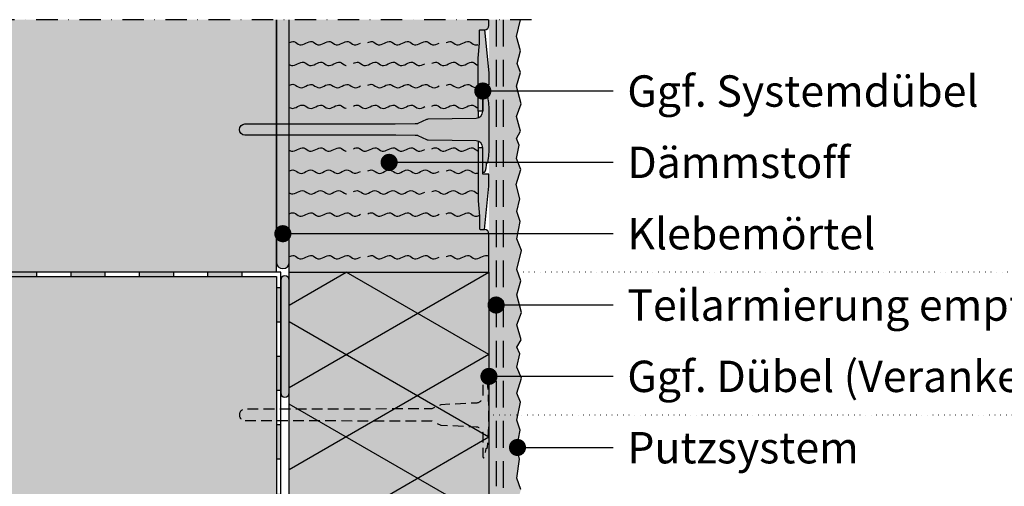
# Model space of a CAD drawing. Units: millimetres. Extents: x 0 to 1050, y 0 to 1485.
# Drawn here: x 345 to 690, y 763 to 927 of the extents above; entities that cross this region are included whole.
import ezdxf
from ezdxf.enums import TextEntityAlignment as Align

# ---------------------------------------------------------------- set-up
doc = ezdxf.new("R2010")
doc.units = ezdxf.units.MM
doc.header["$LTSCALE"] = 15
for name, pattern in [('PUNKT2', [0.125, 0, -0.125]), ('STRICHPUNKT', [1, 0.5, -0.25, 0, -0.25]), ('VERDECKT', [0.375, 0.25, -0.125])]:
    doc.linetypes.add(name, pattern=pattern)
for name, color, linetype in [('DAEMM1', 1, 'Continuous'), ('DAEMM4', 4, 'Continuous'), ('FLANK3', 3, 'Continuous'), ('FLANK7', 7, 'Continuous'), ('GRAU10', 254, 'Continuous'), ('GRAU20', 253, 'Continuous'), ('GRAU35', 251, 'Continuous'), ('HILF2S', 2, 'STRICHPUNKT'), ('SCHATT10', 131, 'Continuous'), ('TEXT2', 2, 'Continuous'), ('TEXT3', 3, 'Continuous'), ('TEXT3P', 3, 'PUNKT2'), ('TEXT7', 7, 'Continuous'), ('UK1', 1, 'Continuous'), ('UK2', 2, 'Continuous'), ('UK3V', 3, 'VERDECKT'), ('ZUB1', 1, 'Continuous'), ('ZUB2', 2, 'Continuous'), ('ZUB3', 3, 'Continuous'), ('ZUB3V', 3, 'VERDECKT')]:
    doc.layers.add(name, color=color, linetype=linetype)
doc.styles.add('ar-na-light', font='ARIALNR.TTF', dxfattribs={"height": 11})

msp = doc.modelspace()

# ---------------------------------------------------------------- hatches: boundary and pattern name
at = {"layer": 'FLANK3'}
h = msp.add_hatch(dxfattribs=at)
h.set_pattern_fill('AR-SAND', color=256, scale=0.125)
h.set_pattern_definition([(37.50000000000001, (305.1804076284387, 466.3434371017073), (-0.2000039119980057, 6.11766546661678), [0, -4.826000000000001, 0, -5.3975, 0, -5.159375]), (7.499999999999999, (305.1804076284387, 466.3434371017073), (5.619041039225033, 8.960313757104428), [0, -2.6035, 0, -4.34975, 0, -1.666875]), (327.5, (301.2751576284387, 466.3434371017073), (9.887404628018224, 0.01796480848182203), [0, -1.5875, 0, -5.715, 0, -7.46125]), (317.5, (301.2751576284387, 466.3434371017073), (9.544455655903715, 2.786616540715204), [0, -0.79375, 0, -3.7465, 0, -4.28625])])
h.paths.add_polyline_path([(518.1804076278632, 713.231488001122), (514.6804076284382, 713.231488001122), (514.680407628438, 628.23148800084), (518.1804076287204, 631.7314880011224)])
h.paths.add_polyline_path([(514.6804076284382, 713.231488001122), (509.6804076278633, 713.231488001122), (509.6804076288098, 623.2314880012118), (514.680407628438, 628.23148800084)])
h.paths.add_polyline_path([(514.6804076284384, 926.7314880011224), (509.6804076284386, 926.7314880011224), (509.6804076284386, 851.7216601405657), (509.6804076284384, 838.2314880011224), (509.6804076288082, 713.231488001122), (514.6804076284382, 713.231488001122)])
h.paths.add_polyline_path([(520.9318754050696, 741.45378291517), (519.502885979944, 746.6338599502901), (521.1224337560529, 750.9759883292695), (519.4959978132374, 757.1992209726791), (520.8891559363988, 762.0475392403036), (519.4959978132374, 766.0178125390935), (520.41930595649, 772.765624129635), (519.4857297386461, 776.8399167838229), (520.5902266148155, 782.8519749346137), (519.4804076270943, 786.343437101707), (520.7488897583272, 792.6594642416983), (519.4266455253243, 795.8641203392433), (521.0462146932542, 801.1203768939338), (519.5028859791752, 804.929257322299), (520.4752883540742, 809.6328605618708), (519.5028859791752, 812.01377891479), (520.9318754043007, 814.565732015755), (519.5028859791752, 819.7458090508751), (521.1224337552841, 824.0879374298545), (519.4959978124685, 830.3111700732641), (520.8891559356299, 835.1594883408886), (519.4959978124685, 839.1297616396785), (521.1373010716189, 845.8775732302199), (519.4857297378773, 849.9518658844079), (520.5902266140466, 855.9639240351987), (519.4804076263255, 859.455386202292), (520.5488897575583, 863.9838787226417), (519.2266455245554, 868.9760694398283), (520.8462146924853, 874.2323259945188), (519.3028859784063, 878.041206422884), (520.2752883533053, 882.7448096624557), (519.3028859784063, 885.125728015375), (520.7318754035318, 887.67768111634), (519.3028859784063, 892.8577581514601), (520.9224337545152, 897.1998865304395), (519.2959978116996, 903.423119173849), (520.689155934861, 908.2714374414736), (519.6111995930878, 911.3434371017072), (520.6796817243206, 915.871929622057), (519.3574374913177, 920.8641203392435), (520.6823908783585, 926.7314880011224), (514.6804076284384, 926.7314880011224), (514.6804076284382, 713.231488001122), (518.1804076278632, 713.231488001122), (519.6804076278632, 713.231488001122), (520.7488897590961, 717.7599805214718), (519.4266455260931, 722.7521712386583), (521.0462146940231, 728.0084277933488), (519.502885979944, 731.817308221714), (520.4752883548431, 736.5209114612858), (519.502885979944, 738.901829814205)])
at = {"layer": 'GRAU10'}
msp.add_hatch(color=256, dxfattribs=at).paths.add_polyline_path([(435.1804076284387, 926.7314880011222), (315.1804076284386, 926.7314880011222), (315.1804076284382, 838.2314880011224), (435.1804076284386, 838.2314880011222)])
at = {"layer": 'GRAU20'}
for points in [[(509.6804076284395, 908.0802379451616), (509.6804076284388, 903.8635174523156), (507.5207348975377, 903.8635174523156), (507.5207348975377, 894.6241917295545), (505.9304076284391, 894.6241917295547), (505.9304076284393, 913.2312296789889), (506.330401128439, 918.5644736789886), (506.3304076284389, 922.8812296789886, -0.4141165657551372), (506.6802917159578, 923.231229659795), (508.1681377714422, 923.231229659795)], [(509.6804076284395, 868.3825658423273), (509.6804076284388, 872.5992863351732), (507.5207348975377, 872.5992863351732), (507.5207348975377, 881.8386120579344), (505.9304076284391, 881.8386120579344), (505.9304076284393, 863.2315741084999), (506.330401128439, 857.8983301085002), (506.3304076284389, 853.5815741085003, 0.4141165657551372), (506.6802917159578, 853.2315741276939), (508.1681377714422, 853.2315741276939)]]:
    msp.add_hatch(color=256, dxfattribs=at).paths.add_polyline_path(points)
h = msp.add_hatch(color=256, dxfattribs=at)
edge = h.paths.add_edge_path()
edge.add_arc((424.160407626521, 888.2315741085001), 1.980000000000018, 90, 270)
edge.add_line((424.160407626521, 886.2515741085001), (476.9845072883311, 886.2515741085001))
edge.add_line((476.9845072883311, 886.2515741085001), (483.7607348975373, 886.1315741084998))
edge.add_line((483.7607348975373, 886.1315741084998), (484.4932749762672, 886.1315741085002))
edge.add_arc((484.493274976267, 885.1715741085018), 0.9599999999984966, 64.9999999999626, 89.99999999998812, ccw=False)
edge.add_line((484.898988507538, 886.0416295840553), (487.9437988971915, 884.62181118173))
edge.add_arc((488.349512428462, 885.4918666572844), 0.9599999999990294, 245.0000000000148, 269.0000000000338)
edge.add_line((488.3327581182828, 884.5320128699352), (505.1626206729873, 884.2382465263097))
edge.add_arc((505.1207348975374, 881.8386120579344), 2.400000000000063, 0, 88.99999999998971, ccw=False)
edge.add_line((507.5207348975373, 881.8386120579344), (507.5207348975375, 873.4235741085002))
edge.add_arc((507.7127348975375, 873.4235741085004), 0.192000000000121, 180.0000000000339, 269.9999999999915)
edge.add_line((507.7127348975375, 873.2315741085001), (508.015505215679, 873.2315741085001))
edge.add_arc((508.015505215679, 873.4715741084997), 0.2399999999995567, 269.9999999999729, 343.05546566534)
edge.add_arc((497.9139428975357, 876.5492418509164), 10.80000000000189, 343.0554656653327, 359.3616950576784)
edge.add_line((508.7132727037194, 876.4289266926435), (509.2007348975378, 876.4715741085))
edge.add_arc((462.4007349363892, 883.191574377842), 47.27999999982517, 351.8287661102729, 353.0024202469173)
edge.add_arc((462.400407628432, 883.1889071118528), 47.28000000000645, 353.0056767914308, 360)
edge.add_line((509.6804076284384, 883.1889071118519), (509.6804076284386, 893.2742411051483))
edge.add_arc((462.4004076284396, 893.2742411051474), 47.2799999999991, 1.297666310037115e-12, 6.99432320857115)
edge.add_arc((462.4007349363212, 893.2715738391275), 47.27999999989641, 6.997579753109284, 8.17123388975197)
edge.add_line((509.2007348975376, 899.9915741085001), (508.7132727037194, 900.0342215243563))
edge.add_arc((497.9139428975388, 899.9139063660841), 10.79999999999875, 0.6383049423180973, 16.94453433467107)
edge.add_arc((508.0155052156788, 902.9915741085006), 0.2399999999998386, 16.94453433459733, 89.99999999996608)
edge.add_line((508.015505215679, 903.2315741085004), (507.7127348975375, 903.2315741085001))
edge.add_arc((507.7127348975375, 903.0395741085001), 0.1919999999999504, 89.99999999998303, 180)
edge.add_line((507.5207348975375, 903.0395741085001), (507.5207348975375, 894.6245361590657))
edge.add_arc((505.1207348975374, 894.6245361590654), 2.399999999999989, -88.99999999999568, 5.286437954055145e-12, ccw=False)
edge.add_line((505.1626206729873, 892.2249016906901), (488.3327581182828, 891.9311353470649))
edge.add_arc((488.3495124284627, 890.9712815597152), 0.9599999999998892, 91.00000000001113, 115.000000000023)
edge.add_line((487.9437988971913, 891.84133703527), (484.8989885075382, 890.4215186329446))
edge.add_arc((484.4932749762681, 891.2915741084994), 0.9599999999991837, 269.99999999993554, 294.99999999994895, ccw=False)
edge.add_line((484.4932749762672, 890.3315741085003), (483.7607348975378, 890.3315741085001))
edge.add_line((483.7607348975378, 890.3315741085), (476.7836981403518, 890.2115741085001))
edge.add_line((476.7836981403518, 890.2115741085001), (424.160407626521, 890.2115741085001))
h = msp.add_hatch(color=256, dxfattribs=at)
h.dxf.hatch_style = 1
h.paths.add_polyline_path([(315.1804076284386, 451.7314880011224), (435.1804076284386, 451.7314880011224), (435.1804076284386, 836.7314880011224), (225.6804076284386, 836.7314880011224), (225.6804076284386, 741.7314880011224), (315.1804076284386, 741.7314880011224)])
at = {"layer": 'GRAU35'}
h = msp.add_hatch(color=256, dxfattribs=at)
edge = h.paths.add_edge_path()
edge.add_line((439.6804076284384, 886.251487906718), (435.1804076284386, 886.251487906718))
edge.add_line((435.1804076284386, 886.251487906718), (435.1804076284386, 841.7314880011224))
edge.add_arc((437.4304076284385, 841.7314880011224), 2.249999999999886, 180, 360)
edge.add_line((439.6804076284384, 841.7314880011224), (439.6804076284384, 886.251487906718))
h.paths.add_polyline_path([(439.6804076284386, 890.211487906718), (435.1804076284386, 890.211487906718), (435.1804076284386, 886.251487906718), (439.6804076284384, 886.251487906718)])
h.paths.add_polyline_path([(439.6804076284382, 926.7314880011222), (435.1804076284386, 926.7314880011224), (435.1804076284386, 890.211487906718), (439.6804076284382, 890.211487906718)])
h = msp.add_hatch(color=256, dxfattribs=at)
h.dxf.hatch_style = 2
h.paths.add_polyline_path([(439.6804076284382, 835.4814880017118, 1), (436.6804076284382, 835.4814880017118), (436.6804076284382, 795.9814880017118, 1), (439.6804076284382, 795.9814880017118)])
at = {"layer": 'SCHATT10'}
h = msp.add_hatch(color=256, dxfattribs=at)
edge = h.paths.add_edge_path()
edge.add_line((509.6804076284384, 926.7314880011222), (439.6804076284384, 926.7314880011223))
edge.add_line((439.6804076284384, 926.7314880011224), (439.6804076284382, 890.211315880771))
edge.add_line((439.6804076284382, 890.211315880771), (476.9845072883352, 890.211315880771))
edge.add_line((476.9845072883352, 890.211315880771), (483.7607348975378, 890.3313158807712))
edge.add_line((483.7607348975378, 890.3313158807712), (484.4932749762672, 890.3313158807708))
edge.add_arc((484.493274976267, 891.2913158807703), 0.9599999999994685, 270.0000000000152, 295.0000000000254)
edge.add_line((484.8989885075382, 890.4212604052159), (487.9437988971915, 891.8410788075412))
edge.add_arc((488.3495124284619, 890.9710233319868), 0.9599999999990294, 90.99999999996618, 114.99999999998519, ccw=False)
edge.add_line((488.3327581182828, 891.930877119336), (505.162620672987, 892.2246434629615))
edge.add_arc((505.1207348975379, 894.6242779313363), 2.399999999999696, 270.9999999999908, 289.7163338035944)
edge.add_line((505.9304076284391, 892.3649793523891), (505.9304076284391, 913.2313158807715))
edge.add_line((505.9304076284391, 913.2313158807715), (506.3304011284388, 918.5645598807703))
edge.add_line((506.3304011284388, 918.5645598807703), (506.3304076284387, 922.8813158807709))
edge.add_arc((506.6804076284391, 922.8813158807707), 0.350000000000307, 89.98102486822631, 179.9999999999907, ccw=False)
edge.add_line((506.6805235409208, 923.2313158615773), (508.168802171615, 923.2313158615773))
edge.add_arc((508.1684699712738, 924.7432547254168), 1.511938900334716, 270.0125889198629, 359.9265256383817)
edge.add_line((509.6804076284384, 924.7413158615773), (509.6804076284384, 926.7314880011223))
msp.add_hatch(color=256, dxfattribs=at).paths.add_polyline_path([(508.168802171615, 853.2314879259118), (506.6805235409208, 853.2314879259118, -0.414310565644213), (506.3304076284387, 853.5814879067182), (506.3304011284388, 857.8982439067188), (505.9304076284391, 863.2314879067176), (505.9304076284391, 881.8385258561523), (505.9304076284391, 884.0978244350999, 0.0818474465537614), (505.162620672987, 884.2381603245276), (488.3327581182828, 884.5319266681531, -0.1051042352656982), (487.9437988971915, 884.6217249799479), (484.8989885075382, 886.0415433822732, 0.109517811683271), (484.4932749762672, 886.1314879067181), (483.7607348975378, 886.1314879067179), (476.9845072883352, 886.251487906718), (439.6804076284382, 886.251487906718), (439.6804076284384, 841.7314880011224), (439.6804076284384, 838.2314880011224), (509.6804076284384, 838.2314880011224), (509.6804076284384, 851.7214879259118, 0.4137736794945804)])
h = msp.add_hatch(color=256, dxfattribs=at)
h.dxf.hatch_style = 1
h.paths.add_polyline_path([(439.6804076284382, 838.2314880011224), (509.6804076284384, 838.2314880022134), (509.6804076291779, 588.2314880011222), (439.6804076284419, 518.525661529673)])
at = {"layer": 'ZUB3'}
h = msp.add_hatch(color=256, dxfattribs=at)
h.paths.add_polyline_path([(327.1804076284386, 838.2314880011224), (315.1804076284386, 838.2314880011224), (315.1804076284386, 836.7314880011224), (327.1804076284386, 836.7314880011224)])
h.paths.add_polyline_path([(351.1804076284386, 838.2314880011224), (339.1804076284386, 838.2314880011224), (339.1804076284386, 836.7314880011224), (351.1804076284386, 836.7314880011224)])
h.paths.add_polyline_path([(375.1804076284386, 838.2314880011224), (363.1804076284386, 838.2314880011224), (363.1804076284386, 836.7314880011224), (375.1804076284386, 836.7314880011224)])
h.paths.add_polyline_path([(399.1804076284386, 838.2314880011224), (387.1804076284386, 838.2314880011224), (387.1804076284386, 836.7314880011224), (399.1804076284386, 836.7314880011222)])
h.paths.add_polyline_path([(423.1804076284386, 838.2314880011224), (411.1804076284386, 838.2314880011224), (411.1804076284386, 836.7314880011224), (423.1804076284386, 836.7314880011222)])
h.paths.add_polyline_path([(436.6804076284386, 832.7314880011224), (435.1804076284386, 832.7314880011224), (435.1804076284386, 820.7314880011224), (436.6804076284386, 820.7314880011224)])
h.paths.add_polyline_path([(436.6804076284386, 808.7314880011224), (435.1804076284386, 808.7314880011224), (435.1804076284386, 796.7314880011224), (436.6804076284386, 796.7314880011224)])
h.paths.add_polyline_path([(436.6804076284386, 784.7314880011224), (435.1804076284386, 784.7314880011224), (435.1804076284386, 772.7314880011224), (436.6804076284386, 772.7314880011224)])
h.paths.add_polyline_path([(436.6804076284386, 760.7314880011224), (435.1804076284386, 760.7314880011224), (435.1804076284386, 756.4814880011224), (436.6804076284386, 756.4814880011224)])
h.paths.add_polyline_path([(436.6804076284386, 756.4814880011224), (435.1804076284386, 756.4814880011224), (435.1804076284386, 752.4814880011224), (436.6804076284386, 752.4814880011224)])
h.paths.add_polyline_path([(436.6804076284386, 752.4814880011224), (435.1804076284386, 752.4814880011224), (435.1804076284386, 748.7314880011224), (436.6804076284386, 748.7314880011224)])
h.paths.add_polyline_path([(436.6804076284386, 736.7314880011224), (435.1804076284386, 736.7314880011224), (435.1804076284386, 724.7314880011224), (436.6804076284386, 724.7314880011224)])
h.paths.add_polyline_path([(436.6804076284386, 712.7314880011224), (435.1804076284386, 712.7314880011224), (435.1804076284386, 700.7314880011224), (436.6804076284382, 700.7314880011224)])
h.paths.add_polyline_path([(436.6804076284382, 688.7314880011224), (435.1804076284386, 688.7314880011224), (435.1804076284386, 676.7314880011224), (436.6804076284382, 676.7314880011224)])
h.paths.add_polyline_path([(436.6804076284382, 664.7314880011224), (435.1804076284386, 664.7314880011224), (435.1804076284386, 652.7314880011224), (436.6804076284382, 652.7314880011224)])
h.paths.add_polyline_path([(436.6804076284382, 640.7314880011224), (435.1804076284386, 640.7314880011224), (435.1804076284386, 628.7314880011224), (436.6804076284382, 628.7314880011224)])
h.paths.add_polyline_path([(436.6804076284382, 616.7314880011224), (435.1804076284386, 616.7314880011224), (435.1804076284386, 604.7314880011224), (436.6804076284382, 604.7314880011224)])
h.paths.add_polyline_path([(436.6804076284377, 592.7314880011224), (435.1804076284386, 592.7314880011224), (435.1804076284386, 580.7314880011224), (436.6804076284377, 580.7314880011224)])
h.paths.add_polyline_path([(436.6804076284377, 568.7314880011224), (435.1804076284386, 568.7314880011224), (435.1804076284386, 556.7314880011224), (436.6804076284377, 556.7314880011224)])
h.paths.add_polyline_path([(436.6804076284377, 544.7314880011224), (435.1804076284386, 544.7314880011224), (435.1804076284386, 532.7314880011224), (436.6804076284377, 532.7314880011224)])
h.paths.add_polyline_path([(436.6804076284377, 520.7314880011224), (435.1804076284386, 520.7314880011224), (435.1804076284386, 508.7314880011224), (436.6804076284377, 508.7314880011224)])
h.paths.add_polyline_path([(436.6804076284377, 496.7314880011224), (435.1804076284386, 496.7314880011224), (435.1804076284386, 484.7314880011224), (436.6804076284377, 484.7314880011224)])
h.paths.add_polyline_path([(435.1804076284386, 460.7408934911413), (436.6804076284386, 460.7408934911413), (436.6804076284377, 472.7314880011224), (435.1804076284386, 472.7314880011224)])

# ---------------------------------------------------------------- linework, layer by layer
at = {"layer": 'DAEMM1'}
for p, q in [((439.6804076280494, 797.8169691587154), (509.6804076265487, 838.2314880011224)), ((439.680407627772, 826.6844826183728), (459.6804076259657, 838.2314880011224)), ((509.6804076265398, 809.3639745416199), (459.6804076265028, 838.2314880011224)), ((439.6804076282717, 820.9109799243965), (509.6804076265398, 780.4964610821226)), ((509.6804076265398, 809.3639745416203), (439.680407627772, 768.949455699058)), ((509.6804076265398, 751.6289476226257), (439.6804076279939, 792.0434664650597)), ((439.6804076274946, 740.0819422394009), (509.6804076265487, 780.4964610821285))]:
    msp.add_line(p, q, dxfattribs=at)
for points, knots in [([(439.6804076284385, 918.7285175474792), (440.244718060903, 918.9866789826103), (441.5615507252425, 919.4260021230978), (443.8675989551499, 916.6385719287596), (447.1682424389834, 920.3244826408736), (450.2176016082427, 916.6385699576454), (453.5182451963184, 920.3244829597816), (456.5676043451623, 916.6385698280535), (459.868247940091, 920.3244829807552), (462.3448297149863, 917.3309145234448), (463.9049693772128, 918.1552553686406), (464.6804076284294, 918.5370355462176)], [58.39310539008136, 58.39310539008136, 58.39310539008136, 58.39310539008136, 61.8051991007403, 66.4839632894765, 75.36740211314147, 80.04616630187758, 88.92960512554265, 93.60836931427875, 102.4918081379438, 107.1705723266798, 111.8379266763775, 111.8379266763775, 111.8379266763775, 111.8379266763775]), ([(467.1804076284385, 918.7285175474792), (467.744718060903, 918.9866789826103), (469.0615507252425, 919.4260021230978), (471.3675989551499, 916.6385719287596), (474.6682424389834, 920.3244826408736), (477.7176016082427, 916.6385699576454), (481.0182451963184, 920.3244829597816), (484.0676043451623, 916.6385698280535), (487.368247940091, 920.3244829807552), (489.8448297149863, 917.3309145234448), (491.4049693772128, 918.1552553686406), (492.1804076284294, 918.5370355462176)], [58.39310539008136, 58.39310539008136, 58.39310539008136, 58.39310539008136, 61.8051991007403, 66.4839632894765, 75.36740211314147, 80.04616630187758, 88.92960512554265, 93.60836931427875, 102.4918081379438, 107.1705723266798, 111.8379266763775, 111.8379266763775, 111.8379266763775, 111.8379266763775]), ([(494.6804076284385, 918.7285175474792), (495.244718060903, 918.9866789826103), (496.5615507252425, 919.4260021230978), (498.8675989551499, 916.6385719287596), (502.1682424389834, 920.3244826408736), (504.3573113597009, 917.6784457355873), (505.5133049030229, 917.9028928177697), (505.9304076284393, 918.0569038096633)], [58.39310539008136, 58.39310539008136, 58.39310539008136, 58.39310539008136, 61.8051991007403, 66.4839632894765, 75.36740211314147, 80.04616630187758, 82.59720355458525, 82.59720355458525, 82.59720355458525, 82.59720355458525]), ([(439.6804076284387, 911.0134537258891), (439.9379712438775, 910.8535621870294), (441.4956986868084, 910.0657450243777), (444.2673998048937, 913.0562123760164), (447.3179285897387, 909.3959942243871), (450.6181795475205, 913.0732817844471), (453.6676155925344, 909.3890579351594), (456.9682333740535, 913.0744040096872), (458.8586025696719, 910.7894927014934), (459.6262645435601, 910.646940097522), (459.6804076284294, 910.6400434750483)], [10.45181526605036, 10.45181526605036, 10.45181526605036, 10.45181526605036, 12.23515123987184, 21.11859006353691, 25.79735425227302, 34.68079307593808, 39.35955726467419, 48.24299608833915, 52.92176027707534, 53.27411357141305, 53.27411357141305, 53.27411357141305, 53.27411357141305]), ([(462.1804076284385, 911.478517547479), (462.744718060903, 911.7366789826101), (464.0615507252425, 912.1760021230978), (466.3675989551499, 909.3885719287596), (469.6682424389834, 913.0744826408738), (472.7176016082427, 909.3885699576451), (476.0182451963184, 913.0744829597816), (479.0676043451623, 909.3885698280535), (482.368247940091, 913.0744829807554), (484.8448297149863, 910.0809145234448), (486.4049693772128, 910.9052553686406), (487.1804076284294, 911.2870355462176)], [58.39310539008136, 58.39310539008136, 58.39310539008136, 58.39310539008136, 61.8051991007403, 66.4839632894765, 75.36740211314147, 80.04616630187758, 88.92960512554265, 93.60836931427875, 102.4918081379438, 107.1705723266798, 111.8379266763775, 111.8379266763775, 111.8379266763775, 111.8379266763775]), ([(489.6804076284385, 911.478517547479), (490.244718060903, 911.7366789826101), (491.5615507252425, 912.1760021230978), (493.8675989551499, 909.3885719287596), (497.1682424389834, 913.0744826408738), (500.2176016082427, 909.3885699576451), (503.4626134274939, 913.0123575425498), (505.2768909705472, 910.9457869699354), (505.9304076284412, 910.7124968346241)], [58.39310539008136, 58.39310539008136, 58.39310539008136, 58.39310539008136, 61.8051991007403, 66.4839632894765, 75.36740211314147, 80.04616630187758, 88.92960512554265, 93.30092101112473, 93.30092101112473, 93.30092101112473, 93.30092101112473]), ([(439.6804076284384, 903.7285175474792), (440.2447180609029, 903.9866789826103), (441.5615507252423, 904.4260021230978), (443.8675989551498, 901.6385719287596), (447.1682424389833, 905.3244826408736), (450.2176016082426, 901.6385699576454), (453.5182451963183, 905.3244829597816), (456.5676043451622, 901.6385698280535), (459.8682479400909, 905.3244829807552), (462.3448297149862, 902.3309145234448), (463.9049693772126, 903.1552553686406), (464.6804076284293, 903.5370355462176)], [58.39310539008136, 58.39310539008136, 58.39310539008136, 58.39310539008136, 61.8051991007403, 66.4839632894765, 75.36740211314147, 80.04616630187758, 88.92960512554265, 93.60836931427875, 102.4918081379438, 107.1705723266798, 111.8379266763775, 111.8379266763775, 111.8379266763775, 111.8379266763775]), ([(467.1804076284384, 903.7285175474792), (467.7447180609029, 903.9866789826103), (469.0615507252423, 904.4260021230978), (471.3675989551498, 901.6385719287596), (474.6682424389833, 905.3244826408736), (477.7176016082426, 901.6385699576454), (481.0182451963183, 905.3244829597816), (484.0676043451622, 901.6385698280535), (487.3682479400909, 905.3244829807552), (489.8448297149862, 902.3309145234448), (491.4049693772126, 903.1552553686406), (492.1804076284293, 903.5370355462176)], [58.39310539008136, 58.39310539008136, 58.39310539008136, 58.39310539008136, 61.8051991007403, 66.4839632894765, 75.36740211314147, 80.04616630187758, 88.92960512554265, 93.60836931427875, 102.4918081379438, 107.1705723266798, 111.8379266763775, 111.8379266763775, 111.8379266763775, 111.8379266763775]), ([(494.6804076284384, 903.7285175474792), (495.2447180609029, 903.9866789826103), (496.5615507252423, 904.4260021230978), (498.8675989551498, 901.6385719287596), (502.1682424389833, 905.3244826408736), (504.3573113597006, 902.6784457355877), (505.5133049030223, 902.9028928177697), (505.9304076284384, 903.056903809663)], [58.39310539008136, 58.39310539008136, 58.39310539008136, 58.39310539008136, 61.8051991007403, 66.4839632894765, 75.36740211314147, 80.04616630187758, 82.59720355458327, 82.59720355458327, 82.59720355458327, 82.59720355458327]), ([(439.6804076284386, 896.0134537258891), (439.9379712438774, 895.8535621870292), (441.4956986868085, 895.0657450243777), (444.2673998048936, 898.0562123760164), (447.3179285897386, 894.3959942243871), (450.6181795475204, 898.0732817844471), (453.6676155925343, 894.3890579351594), (456.9682333740534, 898.0744040096872), (458.8586025696718, 895.7894927014934), (459.62626454356, 895.646940097522), (459.6804076284293, 895.6400434750483)], [10.45181526605065, 10.45181526605065, 10.45181526605065, 10.45181526605065, 12.23515123987184, 21.11859006353691, 25.79735425227302, 34.68079307593808, 39.35955726467419, 48.24299608833915, 52.92176027707534, 53.27411357141305, 53.27411357141305, 53.27411357141305, 53.27411357141305]), ([(462.1804076284384, 896.478517547479), (462.7447180609029, 896.7366789826101), (464.0615507252423, 897.1760021230975), (466.3675989551498, 894.3885719287596), (469.6682424389833, 898.0744826408736), (472.7176016082426, 894.3885699576451), (476.0182451963183, 898.0744829597816), (479.0676043451622, 894.3885698280535), (482.3682479400909, 898.0744829807554), (484.8448297149862, 895.0809145234448), (486.4049693772126, 895.9052553686406), (487.1804076284293, 896.2870355462176)], [58.39310539008136, 58.39310539008136, 58.39310539008136, 58.39310539008136, 61.8051991007403, 66.4839632894765, 75.36740211314147, 80.04616630187758, 88.92960512554265, 93.60836931427875, 102.4918081379438, 107.1705723266798, 111.8379266763775, 111.8379266763775, 111.8379266763775, 111.8379266763775]), ([(489.6804076284384, 896.478517547479), (490.2447180609029, 896.7366789826101), (491.5615507252423, 897.1760021230975), (493.8675989551498, 894.3885719287596), (497.1682424389833, 898.0744826408736), (500.2176016082426, 894.3885699576451), (503.4626134274936, 898.0123575425498), (505.2768909705471, 895.9457869699356), (505.9304076284407, 895.7124968346241)], [58.39310539008136, 58.39310539008136, 58.39310539008136, 58.39310539008136, 61.8051991007403, 66.4839632894765, 75.36740211314147, 80.04616630187758, 88.92960512554265, 93.30092101112385, 93.30092101112385, 93.30092101112385, 93.30092101112385]), ([(439.6804076284386, 881.0134537258889), (439.9379712438777, 880.8535621870292), (441.4956986868085, 880.0657450243777), (444.2673998048936, 883.0562123760164), (447.3179285897386, 879.3959942243871), (450.6181795475204, 883.0732817844471), (453.6676155925343, 879.3890579351594), (456.9682333740534, 883.0744040096872), (458.8586025696718, 880.7894927014934), (459.62626454356, 880.646940097522), (459.6804076284293, 880.6400434750483)], [10.45181526605066, 10.45181526605066, 10.45181526605066, 10.45181526605066, 12.23515123987184, 21.11859006353691, 25.79735425227302, 34.68079307593808, 39.35955726467419, 48.24299608833915, 52.92176027707534, 53.27411357141305, 53.27411357141305, 53.27411357141305, 53.27411357141305]), ([(462.1804076284384, 881.478517547479), (462.7447180609029, 881.7366789826101), (464.0615507252423, 882.1760021230975), (466.3675989551498, 879.3885719287596), (469.6682424389833, 883.0744826408736), (472.7176016082426, 879.3885699576451), (476.0182451963183, 883.0744829597816), (479.0676043451622, 879.3885698280535), (482.3682479400909, 883.0744829807554), (484.8448297149862, 880.0809145234448), (486.4049693772126, 880.9052553686406), (487.1804076284293, 881.2870355462176)], [58.39310539008136, 58.39310539008136, 58.39310539008136, 58.39310539008136, 61.8051991007403, 66.4839632894765, 75.36740211314147, 80.04616630187758, 88.92960512554265, 93.60836931427875, 102.4918081379438, 107.1705723266798, 111.8379266763775, 111.8379266763775, 111.8379266763775, 111.8379266763775]), ([(489.6804076284384, 881.478517547479), (490.2447180609029, 881.7366789826101), (491.5615507252423, 882.1760021230975), (493.8675989551498, 879.3885719287596), (497.1682424389833, 883.0744826408736), (500.2176016082426, 879.3885699576451), (503.4626134274936, 883.0123575425498), (505.2768909705471, 880.9457869699354), (505.9304076284409, 880.7124968346241)], [58.39310539008136, 58.39310539008136, 58.39310539008136, 58.39310539008136, 61.8051991007403, 66.4839632894765, 75.36740211314147, 80.04616630187758, 88.92960512554265, 93.30092101112422, 93.30092101112422, 93.30092101112422, 93.30092101112422]), ([(439.6804076284384, 873.7285175474792), (440.2447180609029, 873.9866789826103), (441.5615507252423, 874.4260021230978), (443.8675989551498, 871.6385719287596), (447.1682424389833, 875.3244826408736), (450.2176016082426, 871.6385699576454), (453.5182451963183, 875.3244829597816), (456.5676043451622, 871.6385698280535), (459.8682479400909, 875.3244829807552), (462.3448297149862, 872.3309145234448), (463.9049693772126, 873.1552553686406), (464.6804076284293, 873.5370355462176)], [58.39310539008136, 58.39310539008136, 58.39310539008136, 58.39310539008136, 61.8051991007403, 66.4839632894765, 75.36740211314147, 80.04616630187758, 88.92960512554265, 93.60836931427875, 102.4918081379438, 107.1705723266798, 111.8379266763775, 111.8379266763775, 111.8379266763775, 111.8379266763775]), ([(467.1804076284384, 873.7285175474792), (467.7447180609029, 873.9866789826103), (469.0615507252423, 874.4260021230978), (471.3675989551498, 871.6385719287596), (474.6682424389833, 875.3244826408736), (477.7176016082426, 871.6385699576454), (481.0182451963183, 875.3244829597816), (484.0676043451622, 871.6385698280535), (487.3682479400909, 875.3244829807552), (489.8448297149862, 872.3309145234448), (491.4049693772126, 873.1552553686406), (492.1804076284293, 873.5370355462176)], [58.39310539008136, 58.39310539008136, 58.39310539008136, 58.39310539008136, 61.8051991007403, 66.4839632894765, 75.36740211314147, 80.04616630187758, 88.92960512554265, 93.60836931427875, 102.4918081379438, 107.1705723266798, 111.8379266763775, 111.8379266763775, 111.8379266763775, 111.8379266763775]), ([(494.6804076284384, 873.7285175474792), (495.2447180609029, 873.9866789826103), (496.5615507252423, 874.4260021230978), (498.8675989551498, 871.6385719287596), (502.1682424389833, 875.3244826408736), (504.3573113597008, 872.6784457355873), (505.5133049030228, 872.9028928177695), (505.9304076284392, 873.056903809663)], [58.39310539008136, 58.39310539008136, 58.39310539008136, 58.39310539008136, 61.8051991007403, 66.4839632894765, 75.36740211314147, 80.04616630187758, 82.59720355458525, 82.59720355458525, 82.59720355458525, 82.59720355458525]), ([(439.6804076284386, 866.0134537258891), (439.9379712438774, 865.8535621870294), (441.4956986868083, 865.0657450243777), (444.2673998048936, 868.0562123760164), (447.3179285897386, 864.3959942243871), (450.6181795475204, 868.0732817844471), (453.6676155925343, 864.3890579351594), (456.9682333740534, 868.0744040096872), (458.8586025696718, 865.7894927014934), (459.62626454356, 865.646940097522), (459.6804076284293, 865.6400434750483)], [10.45181526605036, 10.45181526605036, 10.45181526605036, 10.45181526605036, 12.23515123987184, 21.11859006353691, 25.79735425227302, 34.68079307593808, 39.35955726467419, 48.24299608833915, 52.92176027707534, 53.27411357141305, 53.27411357141305, 53.27411357141305, 53.27411357141305]), ([(462.1804076284384, 866.478517547479), (462.7447180609029, 866.7366789826101), (464.0615507252423, 867.1760021230978), (466.3675989551498, 864.3885719287596), (469.6682424389833, 868.0744826408738), (472.7176016082426, 864.3885699576451), (476.0182451963183, 868.0744829597816), (479.0676043451622, 864.3885698280535), (482.3682479400909, 868.0744829807554), (484.8448297149862, 865.0809145234448), (486.4049693772126, 865.9052553686406), (487.1804076284293, 866.2870355462176)], [58.39310539008136, 58.39310539008136, 58.39310539008136, 58.39310539008136, 61.8051991007403, 66.4839632894765, 75.36740211314147, 80.04616630187758, 88.92960512554265, 93.60836931427875, 102.4918081379438, 107.1705723266798, 111.8379266763775, 111.8379266763775, 111.8379266763775, 111.8379266763775]), ([(489.6804076284384, 866.478517547479), (490.2447180609029, 866.7366789826101), (491.5615507252423, 867.1760021230978), (493.8675989551498, 864.3885719287596), (497.1682424389833, 868.0744826408738), (500.2176016082426, 864.3885699576451), (503.4626134274938, 868.0123575425498), (505.2768909705471, 865.9457869699354), (505.9304076284411, 865.7124968346241)], [58.39310539008136, 58.39310539008136, 58.39310539008136, 58.39310539008136, 61.8051991007403, 66.4839632894765, 75.36740211314147, 80.04616630187758, 88.92960512554265, 93.30092101112473, 93.30092101112473, 93.30092101112473, 93.30092101112473]), ([(439.6804076284384, 858.7285175474792), (440.2447180609029, 858.9866789826103), (441.5615507252423, 859.4260021230978), (443.8675989551498, 856.6385719287596), (447.1682424389833, 860.3244826408736), (450.2176016082426, 856.6385699576454), (453.5182451963183, 860.3244829597816), (456.5676043451622, 856.6385698280535), (459.8682479400909, 860.3244829807552), (462.3448297149862, 857.3309145234448), (463.9049693772126, 858.1552553686406), (464.6804076284293, 858.5370355462176)], [58.39310539008136, 58.39310539008136, 58.39310539008136, 58.39310539008136, 61.8051991007403, 66.4839632894765, 75.36740211314147, 80.04616630187758, 88.92960512554265, 93.60836931427875, 102.4918081379438, 107.1705723266798, 111.8379266763775, 111.8379266763775, 111.8379266763775, 111.8379266763775]), ([(467.1804076284384, 858.7285175474792), (467.7447180609029, 858.9866789826103), (469.0615507252423, 859.4260021230978), (471.3675989551498, 856.6385719287596), (474.6682424389833, 860.3244826408736), (477.7176016082426, 856.6385699576454), (481.0182451963183, 860.3244829597816), (484.0676043451622, 856.6385698280535), (487.3682479400909, 860.3244829807552), (489.8448297149862, 857.3309145234448), (491.4049693772126, 858.1552553686406), (492.1804076284293, 858.5370355462176)], [58.39310539008136, 58.39310539008136, 58.39310539008136, 58.39310539008136, 61.8051991007403, 66.4839632894765, 75.36740211314147, 80.04616630187758, 88.92960512554265, 93.60836931427875, 102.4918081379438, 107.1705723266798, 111.8379266763775, 111.8379266763775, 111.8379266763775, 111.8379266763775]), ([(494.6804076284384, 858.7285175474792), (495.2447180609029, 858.9866789826103), (496.5615507252423, 859.4260021230978), (498.8675989551498, 856.6385719287596), (502.1682424389833, 860.3244826408736), (504.4609764528577, 857.5531405614618), (505.759254929317, 857.965995755528), (506.3068330563908, 858.2124847102268)], [58.39310539008136, 58.39310539008136, 58.39310539008136, 58.39310539008136, 61.8051991007403, 66.4839632894765, 75.36740211314147, 80.04616630187758, 83.36025881398547, 83.36025881398547, 83.36025881398547, 83.36025881398547]), ([(439.6804076284384, 843.7285175474792), (440.2447180609029, 843.9866789826103), (441.5615507252423, 844.4260021230978), (443.8675989551498, 841.6385719287596), (447.1682424389833, 845.3244826408736), (450.2176016082426, 841.6385699576454), (453.5182451963183, 845.3244829597816), (456.5676043451622, 841.6385698280535), (459.8682479400909, 845.3244829807552), (462.3448297149862, 842.3309145234448), (463.9049693772126, 843.1552553686406), (464.6804076284293, 843.5370355462176)], [58.39310539008136, 58.39310539008136, 58.39310539008136, 58.39310539008136, 61.8051991007403, 66.4839632894765, 75.36740211314147, 80.04616630187758, 88.92960512554265, 93.60836931427875, 102.4918081379438, 107.1705723266798, 111.8379266763775, 111.8379266763775, 111.8379266763775, 111.8379266763775]), ([(467.1804076284384, 843.7285175474792), (467.7447180609029, 843.9866789826103), (469.0615507252423, 844.4260021230978), (471.3675989551498, 841.6385719287596), (474.6682424389833, 845.3244826408736), (477.7176016082426, 841.6385699576454), (481.0182451963183, 845.3244829597816), (484.0676043451622, 841.6385698280535), (487.3682479400909, 845.3244829807552), (489.8448297149862, 842.3309145234448), (491.4049693772126, 843.1552553686406), (492.1804076284293, 843.5370355462176)], [58.39310539008136, 58.39310539008136, 58.39310539008136, 58.39310539008136, 61.8051991007403, 66.4839632894765, 75.36740211314147, 80.04616630187758, 88.92960512554265, 93.60836931427875, 102.4918081379438, 107.1705723266798, 111.8379266763775, 111.8379266763775, 111.8379266763775, 111.8379266763775]), ([(494.6804076284384, 843.7285175474792), (495.2447180609029, 843.9866789826103), (496.5615507252423, 844.4260021230978), (498.8675989551498, 841.6385719287596), (502.1682424389833, 845.3244826408736), (505.2176016082426, 841.6385699576454), (507.9430635403332, 844.6821629128533), (509.4634515734904, 843.8684622945414), (509.6804076284384, 843.7291087975345)], [58.39310539008136, 58.39310539008136, 58.39310539008136, 58.39310539008136, 61.8051991007403, 66.4839632894765, 75.36740211314147, 80.04616630187758, 88.92960512554265, 90.42963479128323, 90.42963479128323, 90.42963479128323, 90.42963479128323])]:
    msp.add_open_spline(points, degree=3, knots=knots, dxfattribs=at)
at = {"layer": 'DAEMM4'}
for p, q in [((439.6804076284379, 838.2314880011224), (439.6804076284393, 926.7314880011224)), ((509.6804076284383, 924.7411436466975), (509.6804076284384, 926.7314880011224)), ((439.680407628438, 838.2314880011224), (439.6804076284388, 911.3434371017072)), ((509.6804076284384, 838.2314880011224), (509.6804076284384, 851.7216601407983)), ((509.6804076284386, 838.2314880011224), (509.6804076284386, 851.7216601405657)), ((509.6804076284384, 838.2314880011224), (509.6804076284384, 851.7216601407592)), ((439.6804076284382, 838.2314880011224), (509.6804076265487, 838.2314880011224)), ((439.6804076284419, 518.525661529673), (439.680407628438, 838.2314880011224)), ((482.1804076265487, 838.2314880011224), (509.6804076265485, 838.2314880011224)), ((509.6804076265487, 838.2314880011224), (509.6804076291779, 588.2314880011222))]:
    msp.add_line(p, q, dxfattribs=at)
for centre, start, end in [((508.1684699712739, 924.743082510661), 269.9874110994598, 359.9265256384099), ((508.1684699712739, 851.7197212768278), 0.0734743615900846, 90.01258890054024)]:
    msp.add_arc(centre, 1.511938900334716, start, end, dxfattribs=at)
at = {"layer": 'FLANK3'}
for points in [[(519.6111995930878, 911.3434371017072), (520.6796817243206, 915.871929622057), (519.3574374913177, 920.8641203392435), (520.6823908783585, 926.7314880011224)], [(520.8891559363988, 762.0475392403036), (519.4959978132374, 766.0178125390935), (520.41930595649, 772.765624129635), (519.4857297386461, 776.8399167838229), (520.5902266148155, 782.8519749346137), (519.4804076270943, 786.343437101707), (520.7488897583272, 792.6594642416983), (519.4266455253243, 795.8641203392433), (521.0462146932542, 801.1203768939338), (519.5028859791752, 804.929257322299), (520.4752883540742, 809.6328605618708), (519.5028859791752, 812.01377891479), (520.9318754043007, 814.565732015755), (519.5028859791752, 819.7458090508751), (521.1224337552841, 824.0879374298545), (519.4959978124685, 830.3111700732641), (520.8891559356299, 835.1594883408886), (519.4959978124685, 839.1297616396785), (521.1373010716189, 845.8775732302199), (519.4857297378773, 849.9518658844079), (520.5902266140466, 855.9639240351987), (519.4804076263255, 859.455386202292), (520.5488897575583, 863.9838787226417), (519.2266455245554, 868.9760694398283), (520.8462146924853, 874.2323259945188), (519.3028859784063, 878.041206422884), (520.2752883533053, 882.7448096624557), (519.3028859784063, 885.125728015375), (520.7318754035318, 887.67768111634), (519.3028859784063, 892.8577581514601), (520.9224337545152, 897.1998865304395), (519.2959978116996, 903.423119173849), (520.689155934861, 908.2714374414736), (519.6111995930878, 911.3434371017072)]]:
    msp.add_lwpolyline(points, dxfattribs=at)
at = {"layer": 'FLANK7'}
msp.add_line((435.1804076284386, 838.2314880011224), (435.1804076284387, 926.7314880011222), dxfattribs=at)
at = {"layer": 'HILF2S'}
msp.add_line((524.6111995930877, 926.7314880011224), (305.1804076284386, 926.7314880011224), dxfattribs=at)
at = {"layer": 'TEXT2'}
for p, q in [((553.1804076284373, 901.7314880011024), (507.5207348975375, 901.7314880011024)), ((553.1804076284386, 876.731488001102), (474.6804076284387, 876.731488001142)), ((553.1804076284386, 851.7314880011015), (437.4304076284769, 851.7314880010952)), ((553.1804076284386, 826.7314880011015), (512.1804076284382, 826.7314880011506)), ((553.1804076284386, 801.7314880011015), (509.6804076270917, 801.7314880011534)), ((553.1804076284386, 776.7314880011015), (519.6804076258543, 776.7314880007493))]:
    msp.add_line(p, q, dxfattribs=at)
at = {"layer": 'TEXT3P'}
for p, q in [((883.1777077412523, 838.2314880011224), (518.1804076284386, 838.2314880011224)), ((843.1777077412378, 788.0970611063128), (509.6777164654393, 788.0970611063128))]:
    msp.add_line(p, q, dxfattribs=at)
at = {"layer": 'TEXT7', "const_width": 3}
for points in [[(507.5207348975375, 903.2314880011024, 1), (507.5207348975375, 900.2314880011024, 1)], [(474.6804076284387, 878.231488001142, 1), (474.6804076284387, 875.231488001142, 1)], [(437.4304076284515, 853.2314880011306, 1), (437.4304076284515, 850.2314880011306, 1)], [(512.1804076284382, 828.2314880011506, 1), (512.1804076284382, 825.2314880011506, 1)], [(509.6804076270917, 803.2314880011534, 1), (509.6804076270917, 800.2314880011534, 1)], [(519.6784580104561, 778.3079409470288, 1), (519.6784580104561, 775.3079409470288, 1)]]:
    msp.add_lwpolyline(points, format="xyb", close=True, dxfattribs=at)
at = {"layer": 'UK1', "flags": 128}
for points in [[(505.9304076284391, 894.6245361590657), (505.9304076284391, 892.3642702971488)], [(505.9304076284391, 884.0988779198515), (505.9304076284391, 881.8386120579344)]]:
    msp.add_lwpolyline(points, dxfattribs=at)
at = {"layer": 'UK2', "flags": 128}
for points in [[(505.9304076284391, 894.6241917295545), (505.9304076284393, 913.2312296789887), (506.330401128439, 918.5644736789886), (506.3304076284389, 922.8812296789886, -0.414310565644213), (506.6805235409211, 923.231229659795), (508.1681377714422, 923.231229659795), (509.6804076284393, 908.0802379451613), (509.6804076284388, 903.8635174523156), (507.5207348975377, 903.8635174523156), (507.5207348975377, 894.6241917295545), (505.9304076284391, 894.6241917295545)], [(484.4932749762672, 890.3314018937444, 0.1095178116832632), (484.8989885075382, 890.4213464181889), (487.9437988971915, 891.8411648205142, -0.1051042352657009), (488.3327581182828, 891.9309631323094), (505.1626206729873, 892.2247294759345, 0.409110801427702), (507.5207348975375, 894.6243639443101), (507.5207348975375, 903.0394018937445, -0.414213562373095), (507.7127348975375, 903.2314018937445), (508.015505215679, 903.2314018937445, -0.3300188987438677), (508.2450861774548, 903.0613488878903, -0.07126964958838429), (508.7132727037194, 900.0340493096005), (509.2007348975378, 899.9914018937443, -0.005121077007782379), (509.3285603374541, 899.0314018944246, -0.03052797052021358), (509.6804076284386, 893.2740688903928), (509.6804076284386, 883.1887348970963, -0.03052797052021377), (509.3285603374541, 877.431401893064, -0.005121077007782323), (509.2007348975378, 876.4714018937443), (508.7132727037194, 876.4287544778877, -0.07126964958837721), (508.2450861774548, 873.4014548995983, -0.3300188987438677), (508.015505215679, 873.2314018937445), (507.7127348975375, 873.2314018937445, -0.414213562373095), (507.5207348975375, 873.4234018937445), (507.5207348975375, 881.8384398431785, 0.409110801427675), (505.1626206729873, 884.2380743115541), (488.3327581182828, 884.5318406551796, -0.1051042352657082), (487.9437988971915, 884.6216389669744), (484.8989885075382, 886.0414573692997, 0.1095178116832791), (484.4932749762672, 886.1314018937446), (483.7607348975373, 886.1314018937442), (476.9845072883311, 886.2514018937445), (424.160407626521, 886.2514018937445, -0.9999999999999999), (424.160407626521, 890.2114018937446), (476.7836981403518, 890.2114018937446), (483.7607348975378, 890.3314018937444)], [(505.9304076284391, 881.8386120579344), (505.9304076284393, 863.2315741085001), (506.330401128439, 857.8983301085002), (506.3304076284389, 853.5815741085003, 0.414310565644213), (506.6805235409211, 853.2315741276939), (508.1681377714422, 853.2315741276939), (509.6804076284393, 868.3825658423275), (509.6804076284388, 872.5992863351732), (507.5207348975377, 872.5992863351732), (507.5207348975377, 881.8386120579344), (505.9304076284391, 881.8386120579344)]]:
    msp.add_lwpolyline(points, format="xyb", close=True, dxfattribs=at)
at = {"layer": 'UK3V', "flags": 128}
msp.add_lwpolyline([(424.1804076270745, 786.231487980164), (450.7449514339598, 786.2314879800379), (489.6194197068801, 786.1187650734755), (492.8306851664213, 784.653430349219), (505.1488270366947, 784.0938876172258, -0.4009798762396485), (507.5353833129641, 781.5964628392703), (507.5353833129641, 773.626248054376, 0.08538922741928753), (507.5618318445843, 773.4725068407479, 0.09206520747112085), (507.6343540661458, 773.3471103405996, 0.1034040140812613), (507.7466851892889, 773.260510481311, 0.1131514884564225), (507.8732906007547, 773.2314877137833, 0.1131514884564225), (507.9998960122205, 773.260510481311, 0.1034040140812614), (508.1122271353636, 773.3471103405996, 0.09206520747112071), (508.1847493569251, 773.4725068407479, 0.08538922741931436), (508.2111978885453, 773.626248054376), (508.7182880653374, 776.4991477359126), (509.2253782421296, 776.7811192175827), (509.5628270397049, 782.3581941818679), (509.6804076284382, 788.2314879800379), (509.5628270397049, 794.1047817782078), (509.2253782421296, 799.681856742493), (508.7182880653374, 799.9638282241631), (508.2111978885453, 802.8367279056997, 0.08538922741931436), (508.1847493569251, 802.9904691193278, 0.09206520747112071), (508.1122271353636, 803.1158656194762, 0.1034040140812614), (507.9998960122205, 803.2024654787647, 0.1131514884564225), (507.8732906007547, 803.2314882462924, 0.1131514884564225), (507.7466851892889, 803.2024654787647, 0.1034040140812613), (507.6343540661458, 803.1158656194762, 0.09206520747112085), (507.5618318445843, 802.9904691193278, 0.08538922741928753), (507.5353833129641, 802.8367279056997), (507.5353833129641, 794.8665131208054, -0.4009798762396508), (505.1488270366947, 792.3690883428499), (492.8306851664213, 791.8095456108567), (489.6194197068801, 790.3442108866002), (450.7449514339598, 790.2314879800379), (424.1804076270745, 790.231487980164, 0.9999999999999999)], format="xyb", close=True, dxfattribs=at)
at = {"layer": 'ZUB1'}
for p, q in [((351.1804076284386, 836.7314880011224), (351.1804076284386, 838.2314880011224)), ((363.1804076284386, 836.7314880011224), (363.1804076284386, 838.2314880011224)), ((375.1804076284386, 836.7314880011224), (375.1804076284386, 838.2314880011224)), ((387.1804076284386, 836.7314880011224), (387.1804076284386, 838.2314880011224)), ((399.1804076284386, 836.7314880011224), (399.1804076284386, 838.2314880011224)), ((411.1804076284386, 836.7314880011224), (411.1804076284386, 838.2314880011224)), ((423.1804076284386, 836.7314880011224), (423.1804076284386, 838.2314880011224)), ((436.6804076284386, 832.7314880011224), (435.1804076284386, 832.7314880011224)), ((436.6804076284386, 820.7314880011224), (435.1804076284386, 820.7314880011224)), ((436.6804076284386, 808.7314880011224), (435.1804076284386, 808.7314880011224)), ((436.6804076284386, 796.7314880011224), (435.1804076284386, 796.7314880011224)), ((436.6804076284386, 784.7314880011224), (435.1804076284386, 784.7314880011224)), ((436.6804076284386, 772.7314880011224), (435.1804076284386, 772.7314880011224))]:
    msp.add_line(p, q, dxfattribs=at)
at = {"layer": 'ZUB1', "flags": 128}
msp.add_lwpolyline([(436.6804076284377, 451.7314880011224), (436.6804076284386, 838.2314880011224), (315.1804076284386, 838.2314880011224), (315.1804076284386, 836.7314880011224), (435.1804076284386, 836.7314880011224), (435.1804076284386, 451.7314880011224)], dxfattribs=at)
at = {"layer": 'ZUB2'}
msp.add_line((435.1804076284386, 926.7314880011224), (435.1804076284386, 841.7314880011224), dxfattribs=at)
at = {"layer": 'ZUB2', "flags": 128}
msp.add_lwpolyline([(436.6804076284382, 835.4814880017118), (436.6804076284382, 795.9814880017118, 0.9999999999999999), (439.6804076284382, 795.9814880017118), (439.6804076284382, 835.4814880017118, 0.9999999999999999)], format="xyb", close=True, dxfattribs=at)
at = {"layer": 'ZUB2'}
msp.add_arc((437.4304076284386, 841.7314880011224), 2.249999999999886, 180, 0, dxfattribs=at)
at = {"layer": 'ZUB3V', "ltscale": 2.5}
for p, q in [((512.1804076284384, 926.7314880011224), (512.1804076284382, 763.2314880011224)), ((514.6804076284384, 926.7314880011224), (514.680407628438, 628.23148800084))]:
    msp.add_line(p, q, dxfattribs=at)

# ---------------------------------------------------------------- texts
at = {"layer": 'TEXT3', "style": 'ar-na-light'}
for s, p in [('Ggf. Systemdübel', (558.1804076284227, 901.7314880011029)), ('Dämmstoff', (558.1804076284386, 876.7314880011024)), ('Klebemörtel', (558.1804076284131, 851.7314880011024)), ('Teilarmierung empfohlen', (558.1804076284386, 826.731488001102)), ('Ggf. Dübel (Verankerung im tragenden Untergrund)', (558.1804076284386, 801.731488001102)), ('Putzsystem', (558.1804076284659, 776.7314880010997))]:
    msp.add_text(s, height=11, dxfattribs=at).set_placement(p, align=Align.MIDDLE_LEFT)

doc.saveas('drawing.dxf')
